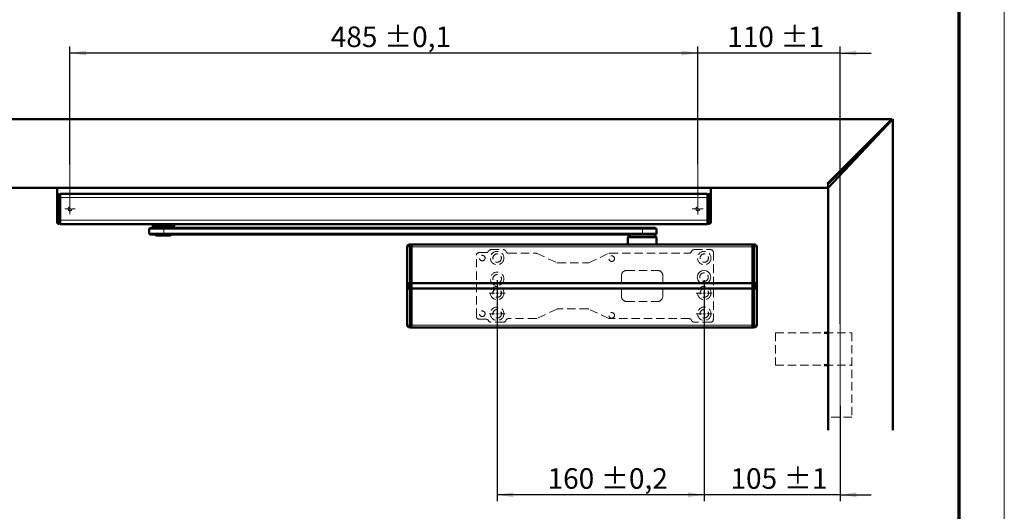
# Model space of a CAD drawing. Units: millimetres. Extents: x -84 to 420, y -219 to 297.
# Drawn here: x 268 to 420, y 84 to 160 of the extents above; entities that cross this region are included whole.
import ezdxf

# ---------------------------------------------------------------- set-up
doc = ezdxf.new("R2010")
doc.units = ezdxf.units.MM
doc.linetypes.add('CENTERX2', pattern=[20.32, 12.7, -2.54, 2.54, -2.54])
doc.linetypes.add('HIDDEN', pattern=[1.905, 1.27, -0.635])
doc.layers.add('SLD-0', color=179, linetype='Continuous')
doc.styles.add('SLDTEXTSTYLE1', font='TXT', dxfattribs={"width": 0.605})
doc.dimstyles.new('SLDDIMSTYLE5', dxfattribs={"dimtxt": 3.081982, "dimasz": 2.5, "dimexe": 0, "dimexo": 0.0625, "dimgap": 0.770496, "dimtad": 1, "dimdec": 0, "dimlfac": 5, "dimrnd": 1e-09, "dimzin": 12, "dimdsep": 46, "dimtxsty": 'SLDTEXTSTYLE1', "dimsah": 1, "dimcen": 0.09, "dimadec": 0, "dimazin": 3, "dimtol": 1, "dimtp": 0.1, "dimtm": 0.1, "dimtfac": 1, "dimtdec": 1, "dimtofl": 0, "dimtmove": 0, "dimatfit": 3, "dimfxl": 1, "dimfrac": 2, "dimtolj": 1, "dimarcsym": 0})
doc.dimstyles.new('SLDDIMSTYLE8', dxfattribs={"dimtxt": 3.081982, "dimasz": 2.5, "dimexe": 0, "dimexo": 0.0625, "dimgap": 0.770496, "dimtad": 1, "dimdec": 0, "dimlfac": 5, "dimrnd": 1e-09, "dimzin": 12, "dimdsep": 46, "dimtxsty": 'SLDTEXTSTYLE1', "dimsah": 1, "dimcen": 0.09, "dimadec": 0, "dimazin": 3, "dimtol": 1, "dimtp": 0.2, "dimtm": 0.2, "dimtfac": 1, "dimtdec": 1, "dimtofl": 0, "dimtmove": 0, "dimatfit": 3, "dimfxl": 1, "dimfrac": 2, "dimtolj": 1, "dimarcsym": 0})
doc.dimstyles.new('SLDDIMSTYLE9', dxfattribs={"dimtxt": 3.081982, "dimasz": 2.5, "dimexe": 0, "dimexo": 0.0625, "dimgap": 0.770496, "dimtad": 1, "dimdec": 0, "dimlfac": 5, "dimrnd": 1e-09, "dimzin": 12, "dimdsep": 46, "dimtxsty": 'SLDTEXTSTYLE1', "dimsah": 1, "dimcen": 0.09, "dimadec": 0, "dimazin": 3, "dimtol": 1, "dimtp": 1, "dimtm": 1, "dimtfac": 1, "dimtdec": 0, "dimtmove": 0, "dimatfit": 0, "dimfxl": 1, "dimfrac": 2, "dimtolj": 1, "dimarcsym": 0})

# ---------------------------------------------------------------- blocks, each defined once
blk = doc.blocks.new('SW_CENTERMARKSYMBOL_22')
at = {"layer": 'SLD-0', "color": 179, "linetype": 'Continuous', "lineweight": 18}
for p, q in [((-2, 0), (-4.3, 0)), ((0, 0), (-1, 0)), ((0, 2), (0, 4.3)), ((0, 0), (0, 1)), ((0, 0), (0, -1)), ((0, 0), (1, 0)), ((2, 0), (4.3, 0)), ((0, -2), (0, -4.3))]:
    blk.add_line(p, q, dxfattribs=at)
blk = doc.blocks.new('SW_CENTERMARKSYMBOL_25')
at = {"layer": 'SLD-0', "color": 179, "linetype": 'Continuous', "lineweight": 18}
for p, q in [((-2, 0), (-4.3, 0)), ((0, 0), (-1, 0)), ((0, 2), (0, 4.3)), ((0, 0), (0, 1)), ((0, 0), (0, -1)), ((0, 0), (1, 0)), ((2, 0), (4.3, 0)), ((0, -2), (0, -4.3))]:
    blk.add_line(p, q, dxfattribs=at)
blk = doc.blocks.new('SW_CENTERMARKSYMBOL_28')
at = {"layer": 'SLD-0', "color": 179, "linetype": 'Continuous', "lineweight": 18}
for p, q in [((-2, 0), (-6.2, 0)), ((0, 0), (-1, 0)), ((0, 2), (0, 6.2)), ((0, 0), (0, 1)), ((0, 0), (0, -1)), ((0, 0), (1, 0)), ((2, 0), (6.2, 0)), ((0, -2), (0, -6.2))]:
    blk.add_line(p, q, dxfattribs=at)
blk = doc.blocks.new('SW_CENTERMARKSYMBOL_24')
at = {"layer": 'SLD-0', "color": 179, "linetype": 'Continuous', "lineweight": 18}
for p, q in [((-2, 0), (-4.3, 0)), ((0, 0), (-1, 0)), ((0, 2), (0, 4.3)), ((0, 0), (0, 1)), ((0, 0), (0, -1)), ((0, 0), (1, 0)), ((2, 0), (4.3, 0)), ((0, -2), (0, -4.3))]:
    blk.add_line(p, q, dxfattribs=at)
blk = doc.blocks.new('SW_CENTERMARKSYMBOL_27')
at = {"layer": 'SLD-0', "color": 179, "linetype": 'Continuous', "lineweight": 18}
for p, q in [((-2, 0), (-4, 0)), ((0, 0), (-1, 0)), ((0, 2), (0, 4)), ((0, 0), (0, 1)), ((0, 0), (0, -1)), ((0, 0), (1, 0)), ((2, 0), (4, 0)), ((0, -2), (0, -4))]:
    blk.add_line(p, q, dxfattribs=at)
blk = doc.blocks.new('SW_CENTERMARKSYMBOL_26')
at = {"layer": 'SLD-0', "color": 179, "linetype": 'Continuous', "lineweight": 18}
for p, q in [((-2, 0), (-4.25, 0)), ((0, 0), (-1, 0)), ((0, 2), (0, 4.25)), ((0, 0), (0, 1)), ((0, 0), (0, -1)), ((0, 0), (1, 0)), ((2, 0), (4.25, 0)), ((0, -2), (0, -4.25))]:
    blk.add_line(p, q, dxfattribs=at)
blk = doc.blocks.new('SW_CENTERMARKSYMBOL_29')
at = {"layer": 'SLD-0', "color": 179, "linetype": 'Continuous', "lineweight": 18}
for p, q in [((-2, 0), (-6.2, 0)), ((0, 0), (-1, 0)), ((0, 2), (0, 6.2)), ((0, 0), (0, 1)), ((0, 0), (0, -1)), ((0, 0), (1, 0)), ((2, 0), (6.2, 0)), ((0, -2), (0, -6.2))]:
    blk.add_line(p, q, dxfattribs=at)
blk = doc.blocks.new('SW_CENTERMARKSYMBOL_30')
at = {"layer": 'SLD-0', "color": 179, "linetype": 'Continuous', "lineweight": 18}
for p, q in [((-2, 0), (-6.2, 0)), ((0, 0), (-1, 0)), ((0, 2), (0, 6.2)), ((0, 0), (0, 1)), ((0, 0), (0, -1)), ((0, 0), (1, 0)), ((2, 0), (6.2, 0)), ((0, -2), (0, -6.2))]:
    blk.add_line(p, q, dxfattribs=at)
blk = doc.blocks.new('SW_CENTERMARKSYMBOL_23')
at = {"layer": 'SLD-0', "color": 179, "linetype": 'Continuous', "lineweight": 18}
for p, q in [((-2, 0), (-4.3, 0)), ((0, 0), (-1, 0)), ((0, 2), (0, 4.3)), ((0, 0), (0, 1)), ((0, 0), (0, -1)), ((0, 0), (1, 0)), ((2, 0), (4.3, 0)), ((0, -2), (0, -4.3))]:
    blk.add_line(p, q, dxfattribs=at)
blk = doc.blocks.new('SW_CENTERMARKSYMBOL_31')
at = {"layer": 'SLD-0', "color": 179, "linetype": 'Continuous', "lineweight": 18}
for p, q in [((-2, 0), (-6.2, 0)), ((0, 0), (-1, 0)), ((0, 2), (0, 6.2)), ((0, 0), (0, 1)), ((0, 0), (0, -1)), ((0, 0), (1, 0)), ((2, 0), (6.2, 0)), ((0, -2), (0, -6.2))]:
    blk.add_line(p, q, dxfattribs=at)
blk = doc.blocks.new('_D_20')
at = {"layer": 'SLD-0', "color": 8}
for p, q in [((373.64, 120.07), (373.64, 85.93)), ((394.64, 100.68), (394.64, 85.93)), ((373.64, 86.93), (368.84, 86.93)), ((394.64, 86.93), (373.64, 86.93)), ((394.64, 86.93), (399.45, 86.93))]:
    blk.add_line(p, q, dxfattribs=at)
for points in [[(373.64, 86.93), (371.14, 87.32), (371.14, 86.55)], [(394.64, 86.93), (397.14, 86.55), (397.14, 87.32)]]:
    blk.add_solid(points, dxfattribs=at)
at = {"layer": 'SLD-0', "color": 8, "char_height": 3.175, "attachment_point": 1, "style": 'SLDTEXTSTYLE1'}
for s, insert in [('±1', (385.94, 91.03)), ('105', (377.69, 91.03))]:
    blk.add_mtext(s, dxfattribs=dict(at, insert=insert))
blk = doc.blocks.new('_D_21')
at = {"layer": 'SLD-0', "color": 8}
for p, q in [((372.64, 137.98), (372.64, 156.15)), ((394.64, 113.31), (394.64, 156.15)), ((372.64, 155.15), (367.84, 155.15)), ((394.64, 155.15), (372.64, 155.15)), ((394.64, 155.15), (399.45, 155.15))]:
    blk.add_line(p, q, dxfattribs=at)
for points in [[(372.64, 155.15), (370.14, 155.54), (370.14, 154.77)], [(394.64, 155.15), (397.14, 154.77), (397.14, 155.54)]]:
    blk.add_solid(points, dxfattribs=at)
at = {"layer": 'SLD-0', "color": 8, "char_height": 3.175, "attachment_point": 1, "style": 'SLDTEXTSTYLE1'}
for s, insert in [('110', (377.19, 159.25)), ('±1', (385.44, 159.25))]:
    blk.add_mtext(s, dxfattribs=dict(at, insert=insert))
blk = doc.blocks.new('_D_22')
at = {"layer": 'SLD-0', "color": 8}
for p, q in [((275.64, 137.93), (275.64, 156.15)), ((372.64, 137.98), (372.64, 156.15)), ((372.64, 155.15), (275.64, 155.15))]:
    blk.add_line(p, q, dxfattribs=at)
for points in [[(275.64, 155.15), (278.14, 154.77), (278.14, 155.54)], [(372.64, 155.15), (370.14, 155.54), (370.14, 154.77)]]:
    blk.add_solid(points, dxfattribs=at)
at = {"layer": 'SLD-0', "color": 8, "char_height": 3.175, "attachment_point": 1, "style": 'SLDTEXTSTYLE1'}
for s, insert in [('485', (315.93, 159.25)), ('±0,1', (324.17, 159.25))]:
    blk.add_mtext(s, dxfattribs=dict(at, insert=insert))
blk = doc.blocks.new('_D_23')
at = {"layer": 'SLD-0', "color": 8}
for p, q in [((341.64, 120.07), (341.64, 85.93)), ((373.64, 120.07), (373.64, 85.93)), ((373.64, 86.93), (341.64, 86.93))]:
    blk.add_line(p, q, dxfattribs=at)
for points in [[(341.64, 86.93), (344.14, 86.55), (344.14, 87.32)], [(373.64, 86.93), (371.14, 87.32), (371.14, 86.55)]]:
    blk.add_solid(points, dxfattribs=at)
at = {"layer": 'SLD-0', "color": 8, "char_height": 3.175, "attachment_point": 1, "style": 'SLDTEXTSTYLE1'}
for s, insert in [('±0,2', (357.67, 91.03)), ('160', (349.43, 91.03))]:
    blk.add_mtext(s, dxfattribs=dict(at, insert=insert))

msp = doc.modelspace()

# ---------------------------------------------------------------- linework, layer by layer
at = {"color": 7, "linetype": 'Continuous', "lineweight": 70}
msp.add_line((413, 9), (413, 288), dxfattribs=at)
at = {"layer": 'SLD-0', "color": 179, "linetype": 'Continuous', "lineweight": 18}
for p, q in [((420, 297), (420, 0.1)), ((273.6446, 132.7807), (273.8376, 132.7807)), ((274.0446, 132.7879), (273.8376, 132.7807)), ((273.8376, 132.7807), (273.8376, 129.3944)), ((274.1446, 132.4975), (274.0446, 132.4975)), ((274.1446, 132.8331), (374.1446, 132.8331)), ((374.1446, 132.4975), (374.2446, 132.4975)), ((374.4516, 132.7807), (374.2446, 132.7879)), ((374.4516, 129.3944), (374.4516, 132.7807)), ((374.6446, 132.7807), (374.4516, 132.7807)), ((273.6446, 129.3944), (273.8376, 129.3944)), ((273.8376, 129.3944), (274.0446, 129.3872)), ((274.1446, 129.6775), (274.0446, 129.6775)), ((274.1446, 129.342), (374.1446, 129.342)), ((374.1446, 129.6775), (374.2446, 129.6775)), ((374.2446, 129.3872), (374.4516, 129.3944)), ((374.6446, 129.3944), (374.4516, 129.3944)), ((290.1463, 127.9375), (287.8791, 127.9375)), ((290.1463, 127.9375), (290.1463, 127.3375)), ((364.1118, 127.9375), (290.1463, 127.9375)), ((364.1118, 127.9375), (364.1118, 127.3375)), ((366.2446, 127.9375), (364.1118, 127.9375)), ((287.8791, 127.3375), (290.1463, 127.3375)), ((290.1463, 127.3375), (364.1118, 127.3375)), ((364.1118, 127.3375), (366.2446, 127.3375)), ((328.0787, 125.243), (327.7446, 125.243)), ((328.0787, 125.243), (328.3147, 125.2471)), ((328.0787, 119.709), (328.0787, 125.243)), ((328.3946, 124.8536), (328.3151, 124.8536)), ((328.3164, 125.3536), (328.3946, 125.3536)), ((328.3946, 125.2475), (381.0946, 125.2475)), ((381.0946, 125.3536), (381.1728, 125.3536)), ((381.1741, 124.8536), (381.0946, 124.8536)), ((381.4105, 125.243), (381.1744, 125.2471)), ((381.4105, 119.709), (381.4105, 125.243)), ((381.4105, 125.243), (381.7446, 125.243)), ((328.0787, 119.709), (327.7446, 119.709)), ((327.7446, 118.6661), (328.0787, 118.6661)), ((327.7687, 119.619), (328.0791, 119.619)), ((327.7687, 118.7546), (327.7687, 119.619)), ((328.0791, 118.7561), (327.7687, 118.7561)), ((327.8392, 119.4972), (327.8392, 119.4968)), ((327.8392, 119.4451), (327.8392, 118.9314)), ((327.8392, 118.8783), (327.8392, 118.8779)), ((328.0787, 119.709), (328.0791, 119.619)), ((328.3147, 119.709), (328.0787, 119.709)), ((328.0791, 118.7561), (328.0787, 118.6661)), ((328.0787, 118.6661), (328.3147, 118.6661)), ((328.0787, 113.1321), (328.0787, 118.6661)), ((328.0791, 119.619), (328.3148, 119.619)), ((328.0791, 119.619), (328.0801, 119.515)), ((328.0801, 118.8601), (328.0791, 118.7561)), ((328.3148, 118.7561), (328.0791, 118.7561)), ((328.0803, 119.515), (328.0801, 119.515)), ((328.0801, 118.8601), (328.0803, 118.8601)), ((328.0804, 119.495), (328.0802, 119.495)), ((328.0802, 118.8801), (328.0804, 118.8801)), ((328.315, 119.515), (328.0803, 119.515)), ((328.0804, 119.495), (328.0803, 119.515)), ((328.0803, 118.8601), (328.0804, 118.8801)), ((328.0803, 118.8601), (328.315, 118.8601)), ((328.0804, 119.495), (328.315, 119.495)), ((328.0804, 118.8801), (328.0804, 119.495)), ((328.315, 118.8801), (328.0804, 118.8801)), ((328.3151, 119.9718), (328.3946, 119.9718)), ((328.3946, 119.7718), (328.3152, 119.7718)), ((328.3155, 119.6107), (328.3946, 119.6107)), ((328.3946, 119.5607), (328.3155, 119.5607)), ((328.3155, 118.8143), (328.3946, 118.8143)), ((328.3946, 118.7643), (328.3155, 118.7643)), ((328.3946, 119.7097), (381.0946, 119.7097)), ((328.3946, 119.6197), (381.0946, 119.6197)), ((381.0946, 119.5148), (328.3946, 119.5148)), ((328.3946, 119.4948), (381.0946, 119.4948)), ((328.3946, 118.8803), (381.0946, 118.8803)), ((328.3946, 118.8603), (381.0946, 118.8603)), ((381.0946, 118.7554), (328.3946, 118.7554)), ((328.3946, 118.6654), (381.0946, 118.6654)), ((381.0946, 119.9718), (381.1741, 119.9718)), ((381.1739, 119.7718), (381.0946, 119.7718)), ((381.0946, 119.6107), (381.1737, 119.6107)), ((381.1736, 119.5607), (381.0946, 119.5607)), ((381.0946, 118.8143), (381.1736, 118.8143)), ((381.1737, 118.7643), (381.0946, 118.7643)), ((381.1742, 119.515), (381.4089, 119.515)), ((381.4088, 119.495), (381.1742, 119.495)), ((381.1742, 118.8801), (381.4088, 118.8801)), ((381.4089, 118.8601), (381.1742, 118.8601)), ((381.1744, 119.709), (381.4105, 119.709)), ((381.4101, 119.619), (381.1744, 119.619)), ((381.1744, 118.7561), (381.4101, 118.7561)), ((381.4105, 118.6661), (381.1744, 118.6661)), ((381.4089, 119.515), (381.4088, 119.495)), ((381.4089, 119.495), (381.4088, 119.495)), ((381.4088, 118.8801), (381.4088, 119.495)), ((381.4088, 118.8801), (381.4089, 118.8601)), ((381.4088, 118.8801), (381.4089, 118.8801)), ((381.4091, 119.515), (381.4089, 119.515)), ((381.4089, 118.8601), (381.4091, 118.8601)), ((381.4101, 119.619), (381.4091, 119.515)), ((381.4091, 118.8601), (381.4101, 118.7561)), ((381.4101, 119.619), (381.4105, 119.709)), ((381.7205, 119.619), (381.4101, 119.619)), ((381.4105, 118.6661), (381.4101, 118.7561)), ((381.4101, 118.7561), (381.7205, 118.7561)), ((381.4105, 119.709), (381.7446, 119.709)), ((381.4105, 113.1321), (381.4105, 118.6661)), ((381.7446, 118.6661), (381.4105, 118.6661)), ((381.65, 119.4972), (381.6499, 119.4968)), ((381.6499, 119.4451), (381.6499, 118.9314)), ((381.6499, 118.8783), (381.65, 118.8779)), ((381.7205, 118.7561), (381.7205, 119.619)), ((328.3946, 118.4032), (328.3151, 118.4032)), ((328.3152, 118.6032), (328.3946, 118.6032)), ((381.0946, 118.6032), (381.1739, 118.6032)), ((381.1741, 118.4032), (381.0946, 118.4032)), ((327.7446, 113.1321), (328.0787, 113.1321)), ((328.3147, 113.128), (328.0787, 113.1321)), ((328.3151, 113.5215), (328.3946, 113.5215)), ((328.3946, 113.0215), (328.3164, 113.0215)), ((328.3946, 113.1275), (381.0946, 113.1275)), ((381.0946, 113.5215), (381.1741, 113.5215)), ((381.1728, 113.0215), (381.0946, 113.0215)), ((381.1744, 113.128), (381.4105, 113.1321)), ((381.7446, 113.1321), (381.4105, 113.1321))]:
    msp.add_line(p, q, dxfattribs=at)
at = {"layer": 'SLD-0', "color": 179, "linetype": 'Continuous', "lineweight": 50}
for p, q in [((266.6446, 144.933), (402.6446, 144.933)), ((402.6446, 144.933), (392.6446, 134.933)), ((402.786, 144.933), (392.786, 134.933)), ((392.786, 134.333), (402.786, 144.933)), ((402.786, 96.933), (402.786, 144.933)), ((392.186, 134.333), (266.6446, 134.333)), ((288.4791, 134.333), (266.6446, 134.333)), ((392.186, 134.333), (392.786, 134.333)), ((392.786, 134.933), (392.786, 96.933)), ((392.786, 134.333), (392.786, 96.933)), ((273.6446, 132.7807), (273.6446, 133.1804)), ((273.6446, 129.3944), (273.6446, 132.7807)), ((273.8376, 133.3803), (274.0446, 133.3875)), ((274.0446, 133.3875), (274.0446, 132.7879)), ((274.1446, 133.1375), (274.0446, 133.1375)), ((274.0446, 129.3872), (274.0446, 132.7879)), ((274.1446, 133.433), (374.1446, 133.433)), ((274.1446, 132.8331), (274.1446, 133.433)), ((274.1446, 129.342), (274.1446, 132.8331)), ((374.1446, 132.8331), (374.1446, 133.433)), ((374.1446, 133.1375), (374.2446, 133.1375)), ((374.1446, 129.342), (374.1446, 132.8331)), ((374.2446, 132.7879), (374.2446, 133.3875)), ((374.2446, 133.3875), (374.4516, 133.3803)), ((374.2446, 132.7879), (374.2446, 129.3872)), ((374.6446, 133.1804), (374.6446, 132.7807)), ((374.6446, 132.7807), (374.6446, 129.3944)), ((273.6446, 128.9946), (273.6446, 129.3944)), ((274.0446, 129.3872), (274.0446, 128.7875)), ((274.1446, 128.742), (274.1446, 129.342)), ((374.1446, 128.742), (374.1446, 129.342)), ((374.2446, 128.7875), (374.2446, 129.3872)), ((374.6446, 129.3944), (374.6446, 128.9946)), ((274.0446, 128.7875), (273.8376, 128.7948)), ((274.1446, 129.0375), (274.0446, 129.0375)), ((274.1446, 128.8875), (274.0446, 128.8875)), ((274.1446, 128.742), (374.1446, 128.742)), ((287.8791, 127.9375), (287.8791, 127.3375)), ((288.0791, 128.1375), (290.1402, 128.1375)), ((288.3291, 128.742), (288.3291, 128.5175)), ((291.8291, 128.5175), (288.3291, 128.5175)), ((288.4791, 128.4775), (288.4791, 128.2175)), ((288.4791, 128.4775), (290.6074, 128.4775)), ((288.4791, 128.2175), (290.6074, 128.2175)), ((289.0391, 128.5175), (289.0391, 128.4775)), ((289.0791, 128.2175), (289.0791, 128.1375)), ((290.1402, 128.1375), (364.1057, 128.1375)), ((290.6074, 128.4775), (291.6791, 128.4775)), ((290.6074, 128.2175), (291.6791, 128.2175)), ((291.0791, 128.1375), (291.0791, 128.2175)), ((291.1191, 128.4775), (291.1191, 128.5175)), ((291.6791, 128.2175), (291.6791, 128.4775)), ((291.8291, 128.5175), (291.8291, 128.742)), ((364.1057, 128.1375), (366.0446, 128.1375)), ((366.2446, 127.3375), (366.2446, 127.9375)), ((374.1446, 129.0375), (374.2446, 129.0375)), ((374.2446, 128.8875), (374.1446, 128.8875)), ((374.4516, 128.7948), (374.2446, 128.7875)), ((290.1402, 127.1375), (288.0791, 127.1375)), ((288.8791, 127.1375), (288.8791, 127.0775)), ((288.8791, 127.0775), (288.9791, 126.9775)), ((288.8791, 127.0775), (290.4753, 127.0775)), ((288.9791, 126.9775), (290.4423, 126.9775)), ((364.1057, 127.1375), (290.1402, 127.1375)), ((290.4423, 126.9775), (291.1791, 126.9775)), ((290.4753, 127.0775), (291.2791, 127.0775)), ((291.1791, 126.9775), (291.2791, 127.0775)), ((291.2791, 127.0775), (291.2791, 127.1375)), ((362.2446, 127.1375), (361.8446, 126.7375)), ((361.8446, 126.7375), (361.8446, 125.5875)), ((366.2446, 126.7375), (361.8446, 126.7375)), ((366.0446, 127.1375), (364.1057, 127.1375)), ((366.2446, 126.7375), (365.8446, 127.1375)), ((366.2446, 125.5875), (366.2446, 126.7375)), ((327.7446, 125.243), (327.7446, 119.709)), ((328.3156, 125.587), (328.0787, 125.5829)), ((328.3147, 125.2471), (328.3147, 119.709)), ((328.3151, 124.8536), (328.3151, 119.9718)), ((328.3446, 125.5875), (328.3156, 125.587)), ((328.3164, 125.3536), (328.3435, 125.4441)), ((328.3435, 125.4441), (328.3446, 125.4475)), ((328.3435, 125.4441), (328.3946, 125.4441)), ((328.3446, 125.4475), (328.3446, 125.5875)), ((328.3946, 125.5875), (381.0946, 125.5875)), ((328.3946, 125.5875), (328.3946, 125.2475)), ((328.3946, 125.2475), (328.3946, 119.7097)), ((381.0946, 125.2475), (381.0946, 125.5875)), ((381.0946, 125.4441), (381.1456, 125.4441)), ((381.0946, 125.2475), (381.0946, 119.7097)), ((381.1446, 125.4475), (381.1446, 125.5875)), ((381.1446, 125.5875), (381.1735, 125.587)), ((381.1446, 125.4475), (381.1456, 125.4441)), ((381.1728, 125.3536), (381.1456, 125.4441)), ((381.1735, 125.587), (381.4105, 125.5829)), ((381.1741, 119.9718), (381.1741, 124.8536)), ((381.1744, 125.2471), (381.1744, 119.709)), ((381.7446, 125.243), (381.7446, 119.709)), ((327.7446, 119.712), (327.7446, 118.6592)), ((327.7446, 118.6661), (327.7446, 113.1321)), ((327.7687, 119.619), (327.8392, 119.4968)), ((327.8392, 118.8783), (327.7687, 118.7561)), ((327.8446, 119.4772), (327.8446, 118.8979)), ((328.3147, 118.6661), (328.3147, 113.128)), ((328.315, 119.515), (328.3148, 119.619)), ((328.3148, 118.7561), (328.315, 118.8601)), ((328.315, 119.495), (328.315, 118.8801)), ((328.3155, 119.6107), (328.3152, 119.7718)), ((328.3152, 118.6032), (328.3155, 118.7643)), ((328.3155, 118.8143), (328.3155, 119.5607)), ((328.3946, 119.7097), (328.3946, 119.6197)), ((328.3946, 119.6197), (328.3946, 119.5148)), ((328.3946, 119.5148), (328.3946, 119.4948)), ((328.3946, 119.4948), (328.3946, 118.8803)), ((328.3946, 118.8603), (328.3946, 118.8803)), ((328.3946, 118.8603), (328.3946, 118.7554)), ((328.3946, 118.6654), (328.3946, 118.7554)), ((328.3946, 118.6654), (328.3946, 113.1275)), ((381.0946, 119.6197), (381.0946, 119.7097)), ((381.0946, 119.6197), (381.0946, 119.5148)), ((381.0946, 119.4948), (381.0946, 119.5148)), ((381.0946, 119.4948), (381.0946, 118.8803)), ((381.0946, 118.8803), (381.0946, 118.8603)), ((381.0946, 118.8603), (381.0946, 118.7554)), ((381.0946, 118.7554), (381.0946, 118.6654)), ((381.0946, 118.6654), (381.0946, 113.1275)), ((381.1736, 119.5607), (381.1736, 118.8143)), ((381.1739, 119.7718), (381.1737, 119.6107)), ((381.1737, 118.7643), (381.1739, 118.6032)), ((381.1742, 119.515), (381.1744, 119.619)), ((381.1742, 119.495), (381.1742, 118.8801)), ((381.1744, 118.7561), (381.1742, 118.8601)), ((381.1744, 118.6661), (381.1744, 113.128)), ((381.6446, 119.4772), (381.6446, 118.8979)), ((381.7205, 119.619), (381.6499, 119.4968)), ((381.6499, 118.8783), (381.7205, 118.7561)), ((381.7446, 119.712), (381.7446, 118.6592)), ((381.7446, 118.6661), (381.7446, 113.1321)), ((328.3151, 118.4032), (328.3151, 113.5215)), ((381.1741, 113.5215), (381.1741, 118.4032)), ((328.0787, 112.7922), (328.3156, 112.788)), ((328.3156, 112.788), (328.3446, 112.7875)), ((328.3164, 113.0215), (328.3435, 112.931)), ((328.3446, 112.9275), (328.3435, 112.931)), ((328.3946, 112.931), (328.3435, 112.931)), ((328.3446, 112.7875), (328.3446, 112.9275)), ((328.3946, 113.1275), (328.3946, 112.7875)), ((328.3946, 112.7875), (381.0946, 112.7875)), ((381.0946, 112.7875), (381.0946, 113.1275)), ((381.1456, 112.931), (381.0946, 112.931)), ((381.1456, 112.931), (381.1446, 112.9275)), ((381.1446, 112.7875), (381.1446, 112.9275)), ((381.1735, 112.788), (381.1446, 112.7875)), ((381.1728, 113.0215), (381.1456, 112.931)), ((381.4105, 112.7922), (381.1735, 112.788)), ((392.786, 111.933), (392.186, 111.933)), ((392.786, 106.933), (392.186, 106.933))]:
    msp.add_line(p, q, dxfattribs=at)
at = {"layer": 'SLD-0', "color": 7, "lineweight": 18}
for p, q in [((275.6446, 131.0875), (275.6446, 138.5653)), ((372.6446, 131.0875), (372.6446, 139.7541))]:
    msp.add_line(p, q, dxfattribs=at)
at = {"layer": 'SLD-0', "color": 7, "lineweight": 50}
for p, q in [((273.6446, 133.1804), (273.6446, 134.333)), ((374.6446, 133.1804), (374.6446, 134.333))]:
    msp.add_line(p, q, dxfattribs=at)
at = {"layer": 'SLD-0', "color": 179, "linetype": 'HIDDEN', "lineweight": 18}
for p, q in [((340.6748, 124.7875), (342.6129, 124.7875)), ((372.0748, 124.7875), (374.6439, 124.7875)), ((338.4439, 114.4375), (338.4439, 123.9375)), ((338.8439, 124.3375), (339.9531, 124.3375)), ((342.9594, 124.5875), (343.046, 124.4375)), ((343.3924, 124.2375), (347.6384, 124.2375)), ((347.8075, 124.2001), (350.8635, 122.775)), ((355.8243, 122.775), (358.8803, 124.2001)), ((359.0493, 124.2375), (371.2954, 124.2375)), ((371.6418, 124.4375), (371.7284, 124.5875)), ((375.0439, 124.3875), (375.0439, 113.9875)), ((351.0326, 122.7375), (355.6552, 122.7375)), ((360.8439, 120.7763), (360.8439, 117.5875)), ((361.5105, 121.5763), (361.5105, 121.5875)), ((361.6439, 121.5763), (366.4439, 121.5763)), ((367.2439, 120.7763), (367.2439, 117.5875)), ((373.4459, 121.5763), (373.4459, 121.5875)), ((355.6552, 115.6375), (351.0326, 115.6375)), ((361.6439, 116.7875), (366.4439, 116.7875)), ((347.6384, 114.1375), (343.3924, 114.1375)), ((350.8635, 115.6001), (347.8075, 114.175)), ((358.8803, 114.175), (355.8243, 115.6001)), ((371.2954, 114.1375), (359.0493, 114.1375)), ((339.9531, 114.0375), (338.8439, 114.0375)), ((340.3284, 113.7875), (340.2996, 113.8375)), ((342.6139, 113.5875), (340.6748, 113.5875)), ((343.045, 113.9359), (342.9612, 113.7892)), ((371.7284, 113.7875), (371.6418, 113.9375)), ((374.6439, 113.5875), (372.0748, 113.5875)), ((384.6446, 111.933), (396.4446, 111.933)), ((384.6446, 111.933), (384.6446, 106.933)), ((396.4446, 111.933), (396.4446, 98.933)), ((384.6446, 106.933), (396.4446, 106.933)), ((396.4446, 98.933), (392.786, 98.933))]:
    msp.add_line(p, q, dxfattribs=at)
at = {"layer": 'SLD-0', "color": 179, "linetype": 'CENTERX2', "lineweight": 18}
msp.add_line((394.6446, 113.3115), (394.6446, 100.6815), dxfattribs=at)
at = {"layer": 'SLD-0', "color": 179, "linetype": 'HIDDEN', "lineweight": 18}
for centre, radius in [((275.6446, 131.0875), 0.3), ((372.6446, 131.0875), 0.3), ((339.3446, 123.4875), 0.43), ((341.6446, 123.4875), 1.04), ((341.6446, 123.4875), 0.6528), ((359.3446, 123.3974), 0.43), ((373.6446, 123.4875), 1.04), ((373.6446, 123.4875), 0.6459), ((341.6446, 120.2875), 1.04), ((341.6446, 120.2875), 0.66), ((373.6044, 120.5485), 0.66), ((341.6446, 118.0875), 1.04), ((341.6446, 118.0875), 0.66), ((341.6446, 118.0875), 0.66), ((373.6446, 118.0875), 1.04), ((373.6446, 118.0875), 0.66), ((341.6439, 114.8875), 1.04), ((373.6446, 114.8875), 1.04), ((339.3446, 114.8875), 0.43), ((341.6446, 114.8875), 0.66), ((359.3446, 114.6358), 0.43), ((373.6446, 114.8875), 0.66)]:
    msp.add_circle(centre, radius, dxfattribs=at)
at = {"layer": 'SLD-0', "color": 179, "linetype": 'Continuous', "lineweight": 18}
msp.add_circle((373.6044, 120.5485), 1.04, dxfattribs=at)
at = {"layer": 'SLD-0', "color": 179, "linetype": 'Continuous', "lineweight": 50}
for centre, radius, start, end in [((273.8446, 133.1804), 0.2, 92, 180), ((374.4446, 133.1804), 0.2, 360, 88), ((273.8446, 128.9946), 0.2, 180, 268), ((288.0791, 127.9375), 0.2, 90, 180), ((366.0446, 127.9375), 0.2, 0, 90), ((374.4446, 128.9946), 0.2, 272, 0), ((288.0791, 127.3375), 0.2, 180, 270), ((366.0446, 127.3375), 0.2, 270, 0), ((328.0846, 125.243), 0.34, 91, 180), ((381.4046, 125.243), 0.34, 0, 89), ((327.9246, 119.709), 0.18, 180, 210), ((327.9246, 118.6661), 0.18, 150, 180), ((327.8046, 119.4768), 0.04, 0, 30), ((327.8046, 118.8983), 0.04, 330, 0), ((327.8047, 118.8979), 0.0399, 329.873555, 359.996705), ((381.6846, 119.4768), 0.04, 150, 180), ((381.6846, 118.8983), 0.04, 180, 210), ((381.5646, 119.709), 0.18, 330, 0), ((381.5646, 118.6661), 0.18, 0, 30), ((328.0846, 113.1321), 0.34, 180, 269), ((381.4046, 113.1321), 0.34, 271, 0)]:
    msp.add_arc(centre, radius, start, end, dxfattribs=at)
at = {"layer": 'SLD-0', "color": 179, "linetype": 'Continuous', "lineweight": 18}
for centre, radius, start, end in [((288.5045, 127.9875), 1.6425, 358.257204, 5.241397), ((362.47, 127.9875), 1.6425, 358.257204, 5.241397), ((288.5045, 127.2876), 1.6425, 354.758603, 1.742796), ((362.47, 127.2876), 1.6425, 354.758603, 1.742796), ((332.95, 125.4129), 4.8743, 178.001617, 181.998383), ((376.5392, 125.4129), 4.8743, 358.001617, 1.998383), ((328.0087, 118.8434), 0.6754, 83.929245, 104.532875), ((327.8047, 119.4772), 0.0399, 0.003295, 30.126445), ((328.0306, 119.8274), 0.9685, 258.604803, 272.933078), ((328.0204, 118.7189), 0.7784, 85.593724, 103.056696), ((328.0227, 119.6863), 0.8083, 257.268588, 274.080991), ((326.1308, 119.4933), 1.9495, 0.048922, 0.636742), ((326.1308, 118.8818), 1.9495, 359.363258, 359.951078), ((383.3584, 119.4933), 1.9495, 179.363258, 179.951078), ((381.4687, 118.7189), 0.7784, 76.943304, 94.406276), ((381.4665, 119.6863), 0.8083, 265.919009, 282.731412), ((383.3584, 118.8818), 1.9495, 180.048922, 180.636742), ((381.4805, 118.8434), 0.6754, 75.467125, 96.070755), ((381.4586, 119.8274), 0.9685, 267.066922, 281.395197), ((381.6844, 119.4772), 0.0399, 149.873555, 179.996705), ((381.6844, 118.8979), 0.0399, 180.003295, 210.126445), ((332.95, 112.9622), 4.8743, 178.001617, 181.998383), ((376.5392, 112.9622), 4.8743, 358.001617, 1.998383)]:
    msp.add_arc(centre, radius, start, end, dxfattribs=at)
at = {"layer": 'SLD-0', "color": 179, "linetype": 'HIDDEN', "lineweight": 18}
for centre, radius, start, end in [((340.6748, 124.3875), 0.4, 90, 150), ((342.6129, 124.3875), 0.4, 30, 90), ((372.0748, 124.3875), 0.4, 90, 150), ((374.6439, 124.3875), 0.4, 0, 90), ((374.6439, 124.3875), 0.4, 0, 90), ((338.8439, 123.9375), 0.4, 90, 180), ((339.9531, 124.7375), 0.4, 270, 330), ((343.3924, 124.6375), 0.4, 210, 270), ((347.6384, 123.8375), 0.4, 65, 90), ((359.0493, 123.8375), 0.4, 90, 115), ((371.2954, 124.6375), 0.4, 270, 330), ((351.0326, 123.1375), 0.4, 245, 270), ((355.6552, 123.1375), 0.4, 270, 295), ((361.6439, 120.7763), 0.8, 90, 180), ((366.4439, 120.7763), 0.8, 0, 90), ((361.6439, 117.5875), 0.8, 180, 270), ((366.4439, 117.5875), 0.8, 270, 0), ((351.0326, 115.2375), 0.4, 90, 115), ((355.6552, 115.2375), 0.4, 65, 90), ((338.8439, 114.4375), 0.4, 180, 270), ((343.3924, 113.7375), 0.4, 90, 150.268403), ((347.6384, 114.5375), 0.4, 270, 295), ((359.0493, 114.5375), 0.4, 245, 270), ((371.2954, 113.7375), 0.4, 30, 90), ((339.9531, 113.6375), 0.4, 30, 90), ((340.6748, 113.9875), 0.4, 210, 270), ((342.6139, 113.9875), 0.4, 270, 330.268403), ((372.0748, 113.9875), 0.4, 210, 270), ((374.6439, 113.9875), 0.4, 270, 0)]:
    msp.add_arc(centre, radius, start, end, dxfattribs=at)
at = {"layer": 'SLD-0', "color": 179, "linetype": 'Continuous', "lineweight": 18}
for centre, major_axis, start_param, end_param in [((273.8446, 132.7802), (-0.007, 0.6001), 0.00027056, 1.5698489), ((374.4446, 132.7802), (0.007, 0.6001), 4.7133364, 6.28291476), ((273.8446, 129.3949), (0.007, 0.6001), 1.57174375, 3.14132209), ((374.4446, 129.3949), (-0.007, 0.6001), 3.1418632, 4.71144156)]:
    msp.add_ellipse(centre, major_axis=major_axis, ratio=0.01161979, start_param=start_param, end_param=end_param, dxfattribs=at)
at = {"layer": 'SLD-0', "color": 179, "linetype": 'Continuous', "lineweight": 50}
for centre, major_axis, ratio, start_param, end_param in [((328.3156, 125.247), (0, 0.3401), 0.00261788, 0.00004569, 1.57053743), ((328.3164, 124.8536), (0, 0.5), 0.002618, 0.00872662, 1.57079633), ((381.1728, 124.8536), (0, 0.5), 0.002618, 4.71238898, 6.27445866), ((381.1735, 125.247), (0, 0.3401), 0.00261788, 4.71264787, 6.28313955), ((328.3152, 119.709), (0, 0.18), 0.00261828, 1.57079633, 2.09439511), ((328.3152, 118.6661), (0, 0.18), 0.00261828, 1.04719755, 1.57079633), ((328.3149, 119.495), (0, 0.04), 0.00261828, 4.71238898, 5.23598776), ((328.3149, 118.8801), (0, 0.04), 0.00261828, 4.18878999, 4.71238898), ((328.3162, 119.9718), (0, 0.4), 0.002618, 1.57079633, 2.0943951), ((328.3153, 119.5607), (0, 0.1), 0.002618, 4.71238898, 5.23598784), ((328.3153, 118.8143), (0, 0.1), 0.002618, 4.1887902, 4.71238898), ((381.1739, 119.5607), (0, 0.1), 0.002618, 1.04719755, 1.57079633), ((381.1739, 118.8143), (0, 0.1), 0.002618, 1.57079633, 2.09439518), ((381.173, 119.9718), (0, 0.4), 0.002618, 4.18879017, 4.71238898), ((381.1743, 119.495), (0, 0.04), 0.00261828, 1.04719781, 1.57079633), ((381.1743, 118.8801), (0, 0.04), 0.00261828, 1.57079633, 2.0943951), ((381.174, 119.709), (0, 0.18), 0.00261828, 4.1887902, 4.71238898), ((381.174, 118.6661), (0, 0.18), 0.00261828, 4.71238898, 5.23598776), ((328.3162, 118.4032), (0, 0.4), 0.002618, 1.04719752, 1.57079633), ((381.173, 118.4032), (0, 0.4), 0.002618, 4.71238898, 5.23598776), ((328.3156, 113.1281), (0, 0.3401), 0.00261788, 1.57105522, 3.14154701), ((328.3164, 113.5215), (0, 0.5), 0.002618, 1.57079633, 3.13286601), ((381.1728, 113.5215), (0, 0.5), 0.002618, 3.1503193, 4.71238898), ((381.1735, 113.1281), (0, 0.3401), 0.00261788, 3.14163835, 4.71213009)]:
    msp.add_ellipse(centre, major_axis=major_axis, ratio=ratio, start_param=start_param, end_param=end_param, dxfattribs=at)

# ---------------------------------------------------------------- block references
at = {"color": 7, "linetype": 'Continuous', "xscale": 0.2, "yscale": 0.2, "zscale": 0.2}
for name, p in [('SW_CENTERMARKSYMBOL_27', (275.6446, 131.0875)), ('SW_CENTERMARKSYMBOL_26', (372.6446, 131.0875)), ('SW_CENTERMARKSYMBOL_28', (341.6446, 118.0875)), ('SW_CENTERMARKSYMBOL_25', (341.6446, 118.0875)), ('SW_CENTERMARKSYMBOL_29', (373.6446, 118.0875)), ('SW_CENTERMARKSYMBOL_23', (373.6446, 118.0875)), ('SW_CENTERMARKSYMBOL_31', (341.6439, 114.8875)), ('SW_CENTERMARKSYMBOL_24', (341.6446, 114.8875)), ('SW_CENTERMARKSYMBOL_30', (373.6446, 114.8875)), ('SW_CENTERMARKSYMBOL_22', (373.6446, 114.8875))]:
    msp.add_blockref(name, p, dxfattribs=at)

# ---------------------------------------------------------------- dimensions: what is measured, and where the dimension line sits
at = {"layer": 'SLD-0', "color": 8}
for base, p1, p2, dimstyle, picture, middle in [((275.6446, 155.154), (372.6446, 137.983), (275.6446, 137.933), 'SLDDIMSTYLE5', '_D_22', (324.1446, 155.154)), ((372.6446, 155.154), (394.6446, 113.3115), (372.6446, 137.983), 'SLDDIMSTYLE9', '_D_21', (383.6446, 155.154)), ((341.6446, 86.933), (373.6446, 120.073), (341.6446, 120.073), 'SLDDIMSTYLE8', '_D_23', (357.6446, 86.933)), ((373.6446, 86.933), (394.6446, 100.6815), (373.6446, 120.073), 'SLDDIMSTYLE9', '_D_20', (384.1446, 86.933))]:
    dim = msp.add_linear_dim(base=base, p1=p1, p2=p2, dimstyle=dimstyle, dxfattribs=at)
    dim.commit()
    dim.dimension.update_dxf_attribs({"geometry": picture, "text_midpoint": middle, "dimtype": 160})

doc.saveas('drawing.dxf')
